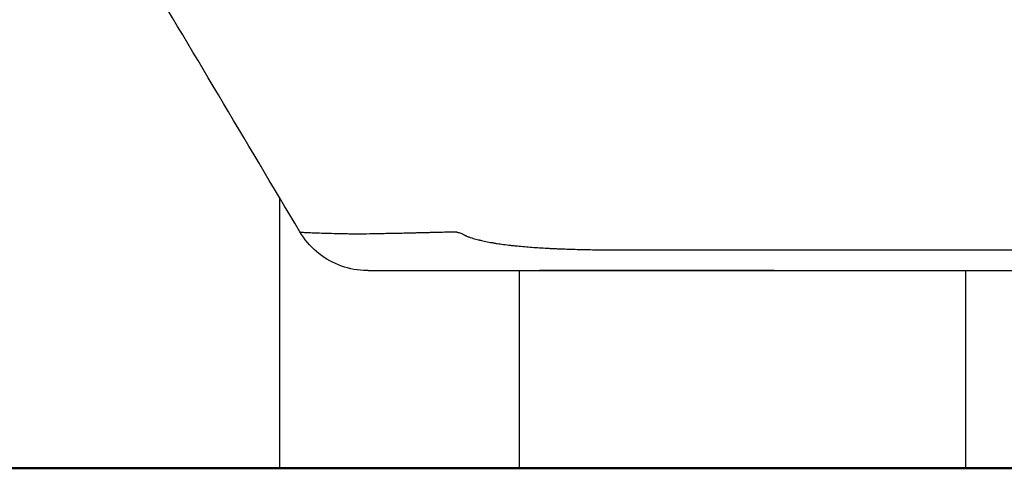
# Model space of a CAD drawing. Units: millimetres. Extents: x 0 to 31012, y 0 to 21000.
# Drawn here: x 11018 to 11266, y 3272 to 3385 of the extents above; entities that cross this region are included whole.
import ezdxf

# ---------------------------------------------------------------- set-up
doc = ezdxf.new("R2010")
doc.units = ezdxf.units.MM
doc.header["$LTSCALE"] = 0.3
doc.layers.add('P001', color=131, linetype='Continuous')
doc.layers.add('P_7THICK', color=7, linetype='Continuous', lineweight=50)

msp = doc.modelspace()

# ---------------------------------------------------------------- linework, layer by layer
at = {"layer": 'P001'}
for p, q in [((11083.59, 3340.34), (11083.59, 3272)), ((11144.09, 3321.87), (11144.09, 3272)), ((11256.69, 3321.87), (11256.69, 3272))]:
    msp.add_line(p, q, dxfattribs=at)
msp.add_open_spline([(11088.76, 3331.65), (11075.05, 3354.7), (11061.35, 3377.71), (11047.66, 3400.71)], degree=3, dxfattribs=at)
for points, knots in [([(11088.76, 3331.65), (11088.76, 3331.64), (11088.8, 3331.62), (11088.87, 3331.61), (11088.97, 3331.59), (11089.15, 3331.57), (11089.41, 3331.55), (11089.53, 3331.54), (11089.68, 3331.53), (11089.84, 3331.52), (11089.93, 3331.52), (11090.01, 3331.51), (11090.11, 3331.51), (11090.2, 3331.5), (11090.3, 3331.5), (11090.4, 3331.49), (11090.81, 3331.47), (11091.29, 3331.45), (11091.85, 3331.43), (11092.4, 3331.41), (11093.03, 3331.39), (11093.74, 3331.36), (11094.44, 3331.34), (11095.22, 3331.32), (11096.07, 3331.3), (11096.92, 3331.28), (11097.84, 3331.25), (11098.84, 3331.23), (11099.34, 3331.22), (11099.86, 3331.21), (11100.39, 3331.2), (11100.66, 3331.19), (11100.93, 3331.18), (11101.21, 3331.18), (11101.35, 3331.18), (11101.49, 3331.17), (11101.63, 3331.17), (11101.7, 3331.17), (11101.77, 3331.17), (11101.84, 3331.17), (11101.88, 3331.16), (11101.91, 3331.16), (11101.95, 3331.16), (11101.98, 3331.16), (11102.02, 3331.16), (11102.05, 3331.16), (11102.34, 3331.16), (11102.63, 3331.15), (11102.92, 3331.14), (11103.07, 3331.14), (11103.22, 3331.14), (11103.37, 3331.13), (11103.45, 3331.13), (11103.52, 3331.13), (11103.6, 3331.13), (11103.61, 3331.13), (11103.62, 3331.13), (11103.63, 3331.13), (11103.63, 3331.13), (11103.64, 3331.13), (11103.64, 3331.13), (11103.65, 3331.13), (11103.65, 3331.13), (11103.65, 3331.13)], [-0.4156762, -0.4156762, -0.4156762, -0.4156762, -0.383108, -0.383108, -0.383108, -0.3317003, -0.3317003, -0.3317003, -0.3059965, -0.3059965, -0.3059965, -0.2931446, -0.2931446, -0.2931446, -0.2802927, -0.2802927, -0.2802927, -0.228885, -0.228885, -0.228885, -0.1774773, -0.1774773, -0.1774773, -0.1260697, -0.1260697, -0.1260697, -0.074662, -0.074662, -0.074662, -0.0489582, -0.0489582, -0.0489582, -0.0361062, -0.0361062, -0.0361062, -0.0296803, -0.0296803, -0.0296803, -0.0264673, -0.0264673, -0.0264673, -0.0248608, -0.0248608, -0.0248608, -0.0232543, -0.0232543, -0.0232543, -0.0104024, -0.0104024, -0.0104024, -0.0039764, -0.0039764, -0.0039764, -0.0007635, -0.0007635, -0.0007635, -0.0003618, -0.0003618, -0.0003618, -0.000161, -0.000161, -0.000161, 0, 0, 0, 0]), ([(11105.95, 3321.87), (11105.58, 3321.87), (11105.2, 3321.88), (11102.67, 3322.02), (11100.5, 3322.5), (11096.48, 3324.12), (11094.57, 3325.28), (11091.29, 3328.09), (11089.86, 3329.79), (11088.76, 3331.65)], [0, 0, 0, 0, 0.111401, 0.111401, 0.761506, 0.761506, 1.411679, 1.411679, 2.059959, 2.059959, 2.059959, 2.059959]), ([(11103.65, 3331.13), (11103.66, 3331.13), (11103.66, 3331.13), (11103.66, 3331.13), (11103.67, 3331.13), (11103.69, 3331.13), (11103.71, 3331.13), (11103.75, 3331.13), (11103.78, 3331.13), (11103.82, 3331.13), (11104.11, 3331.13), (11104.4, 3331.14), (11104.69, 3331.15), (11104.83, 3331.15), (11104.98, 3331.15), (11105.12, 3331.16), (11105.2, 3331.16), (11105.27, 3331.16), (11105.34, 3331.16), (11105.38, 3331.16), (11105.41, 3331.17), (11105.45, 3331.17), (11105.49, 3331.17), (11105.52, 3331.17), (11105.56, 3331.17), (11106.72, 3331.2), (11107.9, 3331.22), (11109.09, 3331.25), (11109.69, 3331.26), (11110.29, 3331.27), (11110.89, 3331.29), (11111.19, 3331.29), (11111.5, 3331.3), (11111.8, 3331.3), (11111.95, 3331.31), (11112.1, 3331.31), (11112.25, 3331.31), (11112.33, 3331.31), (11112.41, 3331.32), (11112.48, 3331.32), (11112.52, 3331.32), (11112.56, 3331.32), (11112.6, 3331.32), (11112.62, 3331.32), (11112.63, 3331.32), (11112.65, 3331.32), (11112.67, 3331.32), (11112.69, 3331.32), (11112.71, 3331.32), (11113.93, 3331.34), (11115.17, 3331.36), (11116.39, 3331.39), (11116.55, 3331.4), (11116.7, 3331.4), (11116.86, 3331.4), (11117.01, 3331.41), (11117.16, 3331.41), (11117.32, 3331.41), (11117.62, 3331.42), (11117.93, 3331.43), (11118.24, 3331.44), (11118.86, 3331.45), (11119.47, 3331.47), (11120.09, 3331.48), (11120.13, 3331.48), (11120.17, 3331.49), (11120.21, 3331.49), (11120.25, 3331.49), (11120.29, 3331.49), (11120.32, 3331.49), (11120.4, 3331.49), (11120.48, 3331.49), (11120.56, 3331.49), (11120.71, 3331.5), (11120.87, 3331.5), (11121.02, 3331.5), (11121.33, 3331.51), (11121.65, 3331.52), (11121.96, 3331.53), (11122.58, 3331.54), (11123.2, 3331.56), (11123.82, 3331.58), (11124.44, 3331.59), (11125.06, 3331.61), (11125.68, 3331.63), (11125.76, 3331.63), (11125.83, 3331.64), (11125.91, 3331.64), (11125.99, 3331.64), (11126.06, 3331.64), (11126.14, 3331.65), (11126.3, 3331.65), (11126.46, 3331.65), (11126.61, 3331.65), (11126.93, 3331.65), (11127.26, 3331.65), (11127.59, 3331.64), (11127.67, 3331.64), (11127.75, 3331.64), (11127.84, 3331.63), (11127.88, 3331.63), (11127.92, 3331.63), (11127.97, 3331.63), (11128.01, 3331.63), (11128.05, 3331.63), (11128.1, 3331.62), (11128.18, 3331.62), (11128.28, 3331.6), (11128.38, 3331.59), (11128.48, 3331.57), (11128.59, 3331.55), (11128.7, 3331.51), (11128.82, 3331.48), (11128.95, 3331.44), (11129.09, 3331.39), (11129.24, 3331.34), (11129.4, 3331.27), (11129.58, 3331.19), (11129.67, 3331.15), (11129.77, 3331.1), (11129.88, 3331.05), (11129.98, 3331), (11130.1, 3330.95), (11130.22, 3330.89), (11130.28, 3330.85), (11130.34, 3330.82), (11130.41, 3330.79), (11130.44, 3330.77), (11130.48, 3330.76), (11130.51, 3330.74), (11130.53, 3330.73), (11130.55, 3330.72), (11130.56, 3330.72), (11130.58, 3330.71), (11130.6, 3330.7), (11130.61, 3330.69), (11130.75, 3330.62), (11130.88, 3330.56), (11131.01, 3330.51), (11131.14, 3330.45), (11131.26, 3330.4), (11131.38, 3330.36), (11131.51, 3330.31), (11131.63, 3330.26), (11131.75, 3330.22), (11131.99, 3330.14), (11132.22, 3330.06), (11132.45, 3330), (11132.68, 3329.93), (11132.91, 3329.86), (11133.14, 3329.81), (11133.36, 3329.75), (11133.59, 3329.69), (11133.81, 3329.64), (11133.87, 3329.63), (11133.93, 3329.62), (11133.98, 3329.6), (11133.98, 3329.6), (11133.99, 3329.6), (11133.99, 3329.6)], [-1, -1, -1, -1, -0.999894, -0.999894, -0.999894, -0.997758, -0.997758, -0.997758, -0.993485, -0.993485, -0.993485, -0.959304, -0.959304, -0.959304, -0.942213, -0.942213, -0.942213, -0.933668, -0.933668, -0.933668, -0.929395, -0.929395, -0.929395, -0.925122, -0.925122, -0.925122, -0.788397, -0.788397, -0.788397, -0.720034, -0.720034, -0.720034, -0.685852, -0.685852, -0.685852, -0.668761, -0.668761, -0.668761, -0.660216, -0.660216, -0.660216, -0.655943, -0.655943, -0.655943, -0.653807, -0.653807, -0.653807, -0.651671, -0.651671, -0.651671, -0.514945, -0.514945, -0.514945, -0.497854, -0.497854, -0.497854, -0.480764, -0.480764, -0.480764, -0.446582, -0.446582, -0.446582, -0.378219, -0.378219, -0.378219, -0.373947, -0.373947, -0.373947, -0.369674, -0.369674, -0.369674, -0.361128, -0.361128, -0.361128, -0.344038, -0.344038, -0.344038, -0.309856, -0.309856, -0.309856, -0.241493, -0.241493, -0.241493, -0.173131, -0.173131, -0.173131, -0.164585, -0.164585, -0.164585, -0.15604, -0.15604, -0.15604, -0.138949, -0.138949, -0.138949, -0.104768, -0.104768, -0.104768, -0.096222, -0.096222, -0.096222, -0.09195, -0.09195, -0.09195, -0.087677, -0.087677, -0.087677, -0.079132, -0.079132, -0.079132, -0.070586, -0.070586, -0.070586, -0.062041, -0.062041, -0.062041, -0.053495, -0.053495, -0.053495, -0.049223, -0.049223, -0.049223, -0.04495, -0.04495, -0.04495, -0.042814, -0.042814, -0.042814, -0.041746, -0.041746, -0.041746, -0.041212, -0.041212, -0.041212, -0.040677, -0.040677, -0.040677, -0.036405, -0.036405, -0.036405, -0.032132, -0.032132, -0.032132, -0.027859, -0.027859, -0.027859, -0.019314, -0.019314, -0.019314, -0.010769, -0.010769, -0.010769, -0.002223, -0.002223, -0.002223, -0.000087, -0.000087, -0.000087, 0, 0, 0, 0]), ([(11133.99, 3329.6), (11133.99, 3329.6), (11134, 3329.6), (11134, 3329.6), (11134.01, 3329.6), (11134.02, 3329.59), (11134.03, 3329.59), (11134.04, 3329.59), (11134.06, 3329.59), (11134.07, 3329.58), (11134.11, 3329.57), (11134.14, 3329.57), (11134.17, 3329.56), (11134.29, 3329.53), (11134.42, 3329.5), (11134.54, 3329.47), (11134.79, 3329.41), (11135.04, 3329.35), (11135.3, 3329.3), (11135.81, 3329.19), (11136.33, 3329.08), (11136.86, 3328.99), (11137.13, 3328.94), (11137.4, 3328.89), (11137.67, 3328.85), (11137.94, 3328.8), (11138.21, 3328.76), (11138.49, 3328.71), (11139.04, 3328.63), (11139.59, 3328.55), (11140.15, 3328.48), (11140.72, 3328.4), (11141.29, 3328.33), (11141.87, 3328.26), (11142.16, 3328.23), (11142.45, 3328.2), (11142.74, 3328.17), (11142.89, 3328.15), (11143.03, 3328.14), (11143.18, 3328.12), (11143.33, 3328.11), (11143.48, 3328.09), (11143.63, 3328.08), (11144.81, 3327.96), (11146.03, 3327.86), (11147.28, 3327.77), (11148.53, 3327.68), (11149.81, 3327.6), (11151.13, 3327.52), (11151.3, 3327.52), (11151.46, 3327.51), (11151.63, 3327.5), (11151.8, 3327.49), (11151.96, 3327.48), (11152.13, 3327.47), (11152.46, 3327.46), (11152.8, 3327.44), (11153.13, 3327.42), (11153.47, 3327.41), (11153.81, 3327.39), (11154.15, 3327.38), (11154.23, 3327.38), (11154.31, 3327.37), (11154.4, 3327.37), (11154.42, 3327.37), (11154.44, 3327.37), (11154.46, 3327.37), (11154.47, 3327.37), (11154.48, 3327.37), (11154.5, 3327.37), (11154.5, 3327.37), (11154.51, 3327.37), (11154.51, 3327.37), (11154.52, 3327.37), (11154.52, 3327.37), (11154.53, 3327.37), (11154.57, 3327.36), (11154.61, 3327.36), (11154.65, 3327.36), (11154.81, 3327.36), (11154.97, 3327.35), (11155.14, 3327.34), (11156.45, 3327.3), (11157.82, 3327.25), (11159.27, 3327.21), (11159.63, 3327.2), (11160, 3327.2), (11160.37, 3327.19), (11160.55, 3327.18), (11160.74, 3327.18), (11160.93, 3327.17), (11161.02, 3327.17), (11161.12, 3327.17), (11161.21, 3327.17), (11161.31, 3327.16), (11161.4, 3327.16), (11161.49, 3327.16), (11162.23, 3327.15), (11162.95, 3327.14), (11163.64, 3327.13), (11164.33, 3327.12), (11165, 3327.12), (11165.65, 3327.11), (11166.3, 3327.11), (11166.94, 3327.11), (11167.55, 3327.11), (11167.71, 3327.11), (11167.86, 3327.1), (11168.01, 3327.1), (11168.17, 3327.1), (11168.32, 3327.1), (11168.47, 3327.1), (11168.78, 3327.1), (11169.08, 3327.1), (11169.38, 3327.1), (11169.98, 3327.1), (11170.57, 3327.1), (11171.16, 3327.1), (11172.34, 3327.1), (11173.48, 3327.1), (11174.6, 3327.1), (11174.88, 3327.1), (11175.16, 3327.1), (11175.44, 3327.1), (11175.72, 3327.1), (11176, 3327.1), (11176.28, 3327.1), (11176.84, 3327.1), (11177.4, 3327.1), (11177.96, 3327.1), (11179.08, 3327.1), (11180.2, 3327.1), (11181.32, 3327.1), (11190.27, 3327.1), (11199.21, 3327.1), (11208.16, 3327.1), (11217.11, 3327.1), (11226.05, 3327.1), (11234.99, 3327.1), (11239.46, 3327.09), (11243.93, 3327.09), (11248.4, 3327.09), (11250.63, 3327.09), (11252.87, 3327.09), (11255.1, 3327.09), (11255.66, 3327.09), (11256.22, 3327.09), (11256.78, 3327.09), (11257.06, 3327.09), (11257.34, 3327.09), (11257.62, 3327.09), (11257.76, 3327.09), (11257.9, 3327.09), (11258.04, 3327.09), (11258.18, 3327.09), (11258.32, 3327.09), (11258.46, 3327.09), (11259.58, 3327.09), (11260.73, 3327.09), (11261.9, 3327.09), (11262.49, 3327.09), (11263.09, 3327.1), (11263.7, 3327.1), (11264, 3327.1), (11264.3, 3327.1), (11264.61, 3327.1), (11264.76, 3327.1), (11264.92, 3327.1), (11265.07, 3327.1), (11265.22, 3327.1), (11265.38, 3327.1), (11265.53, 3327.1), (11266.16, 3327.1), (11266.8, 3327.1), (11267.46, 3327.11), (11268.12, 3327.11), (11268.8, 3327.11), (11269.51, 3327.12), (11270.22, 3327.13), (11270.95, 3327.14), (11271.72, 3327.15), (11271.92, 3327.15), (11272.11, 3327.16), (11272.31, 3327.16), (11272.41, 3327.16), (11272.51, 3327.16), (11272.61, 3327.17), (11272.71, 3327.17), (11272.81, 3327.17), (11272.91, 3327.17), (11273.31, 3327.18), (11273.71, 3327.19), (11274.11, 3327.2), (11275.7, 3327.24), (11277.27, 3327.29), (11278.79, 3327.33), (11279.18, 3327.34), (11279.56, 3327.36), (11279.94, 3327.37), (11280.03, 3327.37), (11280.12, 3327.37), (11280.22, 3327.38), (11280.24, 3327.38), (11280.27, 3327.38), (11280.29, 3327.38), (11280.3, 3327.38), (11280.31, 3327.38), (11280.33, 3327.38), (11280.34, 3327.38), (11280.35, 3327.38), (11280.36, 3327.38), (11280.41, 3327.38), (11280.46, 3327.38), (11280.51, 3327.39), (11280.71, 3327.39), (11280.91, 3327.4), (11281.11, 3327.41), (11281.9, 3327.44), (11282.7, 3327.47), (11283.51, 3327.51), (11284.31, 3327.54), (11285.12, 3327.58), (11285.94, 3327.62), (11286.14, 3327.63), (11286.35, 3327.64), (11286.55, 3327.65), (11286.76, 3327.67), (11286.96, 3327.68), (11287.17, 3327.69), (11287.58, 3327.71), (11287.98, 3327.73), (11288.39, 3327.76), (11290.03, 3327.85), (11291.65, 3327.96), (11293.28, 3328.08), (11293.69, 3328.11), (11294.09, 3328.14), (11294.5, 3328.17), (11294.71, 3328.19), (11294.91, 3328.2), (11295.11, 3328.22), (11295.32, 3328.24), (11295.52, 3328.25), (11295.73, 3328.27), (11296.54, 3328.34), (11297.36, 3328.41), (11298.17, 3328.49), (11298.99, 3328.57), (11299.81, 3328.65), (11300.63, 3328.74), (11301.45, 3328.83), (11302.27, 3328.93), (11303.1, 3329.03), (11303.3, 3329.05), (11303.51, 3329.08), (11303.72, 3329.11), (11303.92, 3329.13), (11304.13, 3329.16), (11304.33, 3329.19), (11304.74, 3329.24), (11305.16, 3329.3), (11305.57, 3329.36), (11306.39, 3329.47), (11307.21, 3329.6), (11308.03, 3329.73), (11308.23, 3329.76), (11308.44, 3329.8), (11308.64, 3329.83), (11308.69, 3329.84), (11308.75, 3329.85), (11308.8, 3329.86)], [-1, -1, -1, -1, -0.999888, -0.999888, -0.999888, -0.999722, -0.999722, -0.999722, -0.99939, -0.99939, -0.99939, -0.998727, -0.998727, -0.998727, -0.996073, -0.996073, -0.996073, -0.990764, -0.990764, -0.990764, -0.980146, -0.980146, -0.980146, -0.974838, -0.974838, -0.974838, -0.969529, -0.969529, -0.969529, -0.958912, -0.958912, -0.958912, -0.948294, -0.948294, -0.948294, -0.942986, -0.942986, -0.942986, -0.940331, -0.940331, -0.940331, -0.937677, -0.937677, -0.937677, -0.916442, -0.916442, -0.916442, -0.895207, -0.895207, -0.895207, -0.892553, -0.892553, -0.892553, -0.889899, -0.889899, -0.889899, -0.88459, -0.88459, -0.88459, -0.879281, -0.879281, -0.879281, -0.877954, -0.877954, -0.877954, -0.877622, -0.877622, -0.877622, -0.877456, -0.877456, -0.877456, -0.877374, -0.877374, -0.877374, -0.877291, -0.877291, -0.877291, -0.876627, -0.876627, -0.876627, -0.873973, -0.873973, -0.873973, -0.852738, -0.852738, -0.852738, -0.847429, -0.847429, -0.847429, -0.844775, -0.844775, -0.844775, -0.843448, -0.843448, -0.843448, -0.842121, -0.842121, -0.842121, -0.831503, -0.831503, -0.831503, -0.820886, -0.820886, -0.820886, -0.810268, -0.810268, -0.810268, -0.807614, -0.807614, -0.807614, -0.80496, -0.80496, -0.80496, -0.799651, -0.799651, -0.799651, -0.789034, -0.789034, -0.789034, -0.767799, -0.767799, -0.767799, -0.76249, -0.76249, -0.76249, -0.757181, -0.757181, -0.757181, -0.746564, -0.746564, -0.746564, -0.725329, -0.725329, -0.725329, -0.555451, -0.555451, -0.555451, -0.385573, -0.385573, -0.385573, -0.300634, -0.300634, -0.300634, -0.258165, -0.258165, -0.258165, -0.247547, -0.247547, -0.247547, -0.242239, -0.242239, -0.242239, -0.239584, -0.239584, -0.239584, -0.23693, -0.23693, -0.23693, -0.215695, -0.215695, -0.215695, -0.205078, -0.205078, -0.205078, -0.199769, -0.199769, -0.199769, -0.197115, -0.197115, -0.197115, -0.19446, -0.19446, -0.19446, -0.183843, -0.183843, -0.183843, -0.173226, -0.173226, -0.173226, -0.162608, -0.162608, -0.162608, -0.159954, -0.159954, -0.159954, -0.158627, -0.158627, -0.158627, -0.1573, -0.1573, -0.1573, -0.151991, -0.151991, -0.151991, -0.130756, -0.130756, -0.130756, -0.125447, -0.125447, -0.125447, -0.12412, -0.12412, -0.12412, -0.123788, -0.123788, -0.123788, -0.123623, -0.123623, -0.123623, -0.123457, -0.123457, -0.123457, -0.122793, -0.122793, -0.122793, -0.120139, -0.120139, -0.120139, -0.109521, -0.109521, -0.109521, -0.098904, -0.098904, -0.098904, -0.09625, -0.09625, -0.09625, -0.093595, -0.093595, -0.093595, -0.088287, -0.088287, -0.088287, -0.067052, -0.067052, -0.067052, -0.061743, -0.061743, -0.061743, -0.059089, -0.059089, -0.059089, -0.056434, -0.056434, -0.056434, -0.045817, -0.045817, -0.045817, -0.0352, -0.0352, -0.0352, -0.024582, -0.024582, -0.024582, -0.021928, -0.021928, -0.021928, -0.019274, -0.019274, -0.019274, -0.013965, -0.013965, -0.013965, -0.003348, -0.003348, -0.003348, -0.000693, -0.000693, -0.000693, 0, 0, 0, 0]), ([(11105.95, 3321.87), (11105.95, 3321.87), (11105.98, 3321.87), (11106.1, 3321.87), (11106.2, 3321.87), (11106.34, 3321.87)], [0.17866547, 0.17866547, 0.17866547, 0.17866547, 0.18862768, 0.18862768, 0.20008578, 0.20008578, 0.20008578, 0.20008578]), ([(11106.34, 3321.87), (11106.4, 3321.87), (11106.45, 3321.87), (11106.63, 3321.87), (11106.77, 3321.87), (11107, 3321.87), (11107.08, 3321.87), (11107.25, 3321.87), (11107.34, 3321.87), (11107.82, 3321.87), (11108.27, 3321.87), (11109.32, 3321.87), (11109.91, 3321.87), (11111.25, 3321.87), (11111.98, 3321.87), (11113.6, 3321.87), (11114.47, 3321.87), (11115.89, 3321.87), (11116.38, 3321.87), (11117.15, 3321.87), (11117.41, 3321.87), (11117.8, 3321.87), (11117.93, 3321.87), (11118.14, 3321.87), (11118.2, 3321.87), (11118.3, 3321.87), (11118.34, 3321.87), (11118.41, 3321.87), (11118.44, 3321.87), (11118.75, 3321.87), (11119.02, 3321.87), (11119.44, 3321.87), (11119.59, 3321.87), (11119.8, 3321.87), (11119.87, 3321.87), (11119.95, 3321.87), (11119.96, 3321.87), (11119.97, 3321.87), (11119.98, 3321.87), (11119.99, 3321.87), (11119.99, 3321.87), (11120.02, 3321.87), (11120.03, 3321.87), (11120.09, 3321.87), (11120.12, 3321.87), (11120.45, 3321.87), (11120.74, 3321.87), (11121.18, 3321.87), (11121.32, 3321.87), (11121.54, 3321.87), (11121.62, 3321.87), (11121.73, 3321.87), (11121.76, 3321.87), (11121.84, 3321.87), (11121.87, 3321.87), (11123.08, 3321.87), (11124.27, 3321.87), (11126.07, 3321.87), (11126.67, 3321.87), (11127.58, 3321.87), (11127.88, 3321.87), (11128.34, 3321.87), (11128.49, 3321.87), (11128.72, 3321.87), (11128.83, 3321.87), (11128.95, 3321.87), (11129.01, 3321.87), (11129.03, 3321.87), (11129.06, 3321.87), (11129.08, 3321.87), (11130.33, 3321.87), (11131.57, 3321.87), (11132.96, 3321.87), (11133.12, 3321.87), (11133.43, 3321.87), (11133.59, 3321.87), (11134.05, 3321.87), (11134.37, 3321.87), (11135.3, 3321.87), (11135.93, 3321.87), (11136.59, 3321.87), (11136.63, 3321.87), (11136.71, 3321.87), (11136.75, 3321.87), (11136.87, 3321.87), (11136.94, 3321.87), (11137.18, 3321.87), (11137.34, 3321.87), (11137.73, 3321.87), (11137.96, 3321.87), (11138.19, 3321.87)], [0.2000858, 0.2000858, 0.2000858, 0.2000858, 0.2043467, 0.2043467, 0.2122061, 0.2122061, 0.2161359, 0.2161359, 0.2200656, 0.2200656, 0.2357846, 0.2357846, 0.2515036, 0.2515036, 0.2672226, 0.2672226, 0.2829415, 0.2829415, 0.290801, 0.290801, 0.2947308, 0.2947308, 0.2966956, 0.2966956, 0.2976781, 0.2976781, 0.2981693, 0.2981693, 0.2986605, 0.2986605, 0.3025903, 0.3025903, 0.3045551, 0.3045551, 0.3055376, 0.3055376, 0.3056604, 0.3056604, 0.3057218, 0.3057218, 0.3057832, 0.3057832, 0.3060288, 0.3060288, 0.30652, 0.30652, 0.3104497, 0.3104497, 0.3124146, 0.3124146, 0.313397, 0.313397, 0.3138883, 0.3138883, 0.3143795, 0.3143795, 0.3300985, 0.3300985, 0.3379579, 0.3379579, 0.3418877, 0.3418877, 0.3438526, 0.3438526, 0.344835, 0.3453262, 0.3453262, 0.3455718, 0.3455718, 0.3458174, 0.3458174, 0.3615364, 0.3615364, 0.3635013, 0.3635013, 0.3654661, 0.3654661, 0.3693959, 0.3693959, 0.3772554, 0.3772554, 0.3777466, 0.3777466, 0.3782378, 0.3782378, 0.3792203, 0.3792203, 0.3811851, 0.3811851, 0.3840986, 0.3840986, 0.3840986, 0.3840986]), ([(11138.19, 3321.87), (11138.27, 3321.87), (11138.35, 3321.87), (11139.06, 3321.87), (11139.69, 3321.87), (11140.95, 3321.87), (11141.58, 3321.87), (11142.29, 3321.87), (11142.37, 3321.87), (11142.53, 3321.87), (11142.61, 3321.87), (11142.85, 3321.87), (11143, 3321.87), (11143.48, 3321.87), (11143.79, 3321.87), (11144.19, 3321.87), (11144.27, 3321.87), (11144.39, 3321.87), (11144.43, 3321.87), (11144.51, 3321.87), (11144.55, 3321.87), (11144.67, 3321.87), (11144.76, 3321.87), (11144.92, 3321.87), (11145, 3321.87), (11145.17, 3321.87), (11145.25, 3321.87), (11145.43, 3321.87), (11145.52, 3321.87), (11145.65, 3321.87), (11145.7, 3321.87), (11145.8, 3321.87), (11145.85, 3321.87), (11145.92, 3321.87), (11145.95, 3321.87), (11145.98, 3321.87), (11146, 3321.87), (11146.02, 3321.87), (11146.02, 3321.87), (11146.04, 3321.87), (11146.04, 3321.87), (11146.1, 3321.87), (11146.16, 3321.87), (11146.27, 3321.87), (11146.32, 3321.87), (11146.44, 3321.87), (11146.5, 3321.87), (11146.67, 3321.87), (11146.8, 3321.87), (11147.05, 3321.87), (11147.18, 3321.87), (11147.44, 3321.87), (11147.58, 3321.87), (11147.75, 3321.87), (11147.79, 3321.87), (11147.82, 3321.87), (11147.82, 3321.87), (11147.83, 3321.87), (11147.83, 3321.87), (11147.83, 3321.87), (11147.83, 3321.87), (11147.84, 3321.87), (11147.84, 3321.87), (11147.86, 3321.87), (11147.86, 3321.87), (11147.89, 3321.87), (11147.91, 3321.87), (11148, 3321.87), (11148.07, 3321.87), (11148.28, 3321.87), (11148.43, 3321.87), (11148.89, 3321.87), (11149.2, 3321.87), (11149.69, 3321.87), (11149.86, 3321.87), (11150.2, 3321.87), (11150.37, 3321.87), (11150.9, 3321.87), (11151.26, 3321.87), (11151.99, 3321.87), (11152.37, 3321.87), (11152.95, 3321.87), (11153.15, 3321.87), (11153.44, 3321.87), (11153.54, 3321.87), (11153.74, 3321.87), (11153.84, 3321.87), (11154.75, 3321.87), (11155.6, 3321.87), (11157.36, 3321.87), (11158.28, 3321.87), (11159.35, 3321.87), (11159.47, 3321.87), (11159.71, 3321.87), (11159.83, 3321.87), (11160.19, 3321.87), (11160.43, 3321.87), (11160.92, 3321.87), (11161.17, 3321.87), (11161.48, 3321.87), (11161.54, 3321.87), (11161.62, 3321.87), (11161.63, 3321.87), (11161.65, 3321.87), (11161.66, 3321.87), (11161.67, 3321.87), (11161.68, 3321.87), (11161.69, 3321.87), (11161.69, 3321.87), (11161.72, 3321.87), (11161.76, 3321.87), (11161.91, 3321.87), (11162.04, 3321.87), (11163.16, 3321.87), (11164.17, 3321.87), (11165.47, 3321.87), (11165.74, 3321.87), (11166.13, 3321.87), (11166.26, 3321.87), (11166.46, 3321.87), (11166.53, 3321.87), (11166.66, 3321.87), (11166.73, 3321.87), (11167.33, 3321.87), (11167.87, 3321.87), (11168.95, 3321.87), (11169.5, 3321.87), (11170.6, 3321.87), (11171.16, 3321.87), (11171.85, 3321.87), (11171.99, 3321.87), (11172.27, 3321.87), (11172.41, 3321.87), (11172.82, 3321.87), (11173.1, 3321.87), (11173.94, 3321.87), (11174.5, 3321.87), (11176.17, 3321.87), (11177.29, 3321.87), (11178.69, 3321.87), (11178.97, 3321.87), (11179.53, 3321.87), (11179.81, 3321.87), (11180.65, 3321.87), (11181.21, 3321.87), (11182.89, 3321.87), (11184.01, 3321.87), (11192.89, 3321.87), (11200.65, 3321.87), (11208.41, 3321.87)], [0.3840986, 0.3840986, 0.3840986, 0.3840986, 0.3851149, 0.3851149, 0.3929744, 0.3929744, 0.4008338, 0.4008338, 0.4018163, 0.4018163, 0.4027987, 0.4027987, 0.4047636, 0.4047636, 0.4086933, 0.4086933, 0.4096758, 0.4096758, 0.410167, 0.410167, 0.4106582, 0.4106582, 0.4116406, 0.4116406, 0.4126231, 0.4126231, 0.4136055, 0.4136055, 0.4145879, 0.4145879, 0.4150792, 0.4150792, 0.4155704, 0.4155704, 0.415816, 0.415816, 0.4159388, 0.4159388, 0.4160002, 0.4160002, 0.4160616, 0.4160616, 0.4165528, 0.4165528, 0.417044, 0.417044, 0.4175353, 0.4175353, 0.4185177, 0.4185177, 0.4195001, 0.4195001, 0.4204826, 0.4204826, 0.4207282, 0.4207282, 0.4207358, 0.4207358, 0.4207435, 0.4207435, 0.4207589, 0.4207589, 0.4207896, 0.4207896, 0.420851, 0.420851, 0.4209738, 0.4209738, 0.421465, 0.421465, 0.4224474, 0.4224474, 0.4244123, 0.4244123, 0.4253947, 0.4253947, 0.4263772, 0.4263772, 0.428342, 0.428342, 0.4303069, 0.4303069, 0.4312894, 0.4312894, 0.4317806, 0.4317806, 0.4322718, 0.4322718, 0.4362015, 0.4362015, 0.4401313, 0.4401313, 0.4406225, 0.4406225, 0.4411137, 0.4411137, 0.4420962, 0.4420962, 0.4430786, 0.4430786, 0.4433242, 0.4433242, 0.4433856, 0.4433856, 0.4434163, 0.4434163, 0.4434317, 0.4434317, 0.443447, 0.443447, 0.4435698, 0.4435698, 0.444061, 0.444061, 0.4479908, 0.4479908, 0.4489732, 0.4489732, 0.4494644, 0.4494644, 0.44971, 0.44971, 0.4499556, 0.4499556, 0.4519205, 0.4519205, 0.4538854, 0.4538854, 0.4558503, 0.4558503, 0.4563415, 0.4563415, 0.4568327, 0.4568327, 0.4578151, 0.4578151, 0.45978, 0.45978, 0.4637097, 0.4637097, 0.4646922, 0.4646922, 0.4656746, 0.4656746, 0.4676395, 0.4676395, 0.4715692, 0.4715692, 0.4988151, 0.4988151, 0.4988151, 0.4988151]), ([(11208.41, 3321.87), (11196.5, 3321.87), (11185.86, 3321.87), (11165.35, 3321.87), (11157.36, 3321.87), (11149.18, 3321.87)], [0, 0, 0, 0, 4.195516, 4.195516, 7.078266, 7.078266, 7.078266, 7.078266]), ([(11208.41, 3321.87), (11209.6, 3321.87), (11210.8, 3321.87), (11220.94, 3321.87), (11229.89, 3321.87), (11243.31, 3321.87), (11247.79, 3321.87), (11254.5, 3321.87), (11256.73, 3321.87), (11259.53, 3321.87), (11260.09, 3321.87), (11260.93, 3321.87), (11261.21, 3321.87), (11261.63, 3321.87), (11261.76, 3321.87), (11262.04, 3321.87), (11262.18, 3321.87), (11263.44, 3321.87), (11264.56, 3321.87), (11266.24, 3321.87), (11266.8, 3321.87), (11267.64, 3321.87), (11267.92, 3321.87), (11268.34, 3321.87), (11268.48, 3321.87), (11268.76, 3321.87), (11268.91, 3321.87), (11269.61, 3321.87), (11270.17, 3321.87), (11271.3, 3321.87), (11271.87, 3321.87), (11273, 3321.87), (11273.57, 3321.87), (11274.29, 3321.87), (11274.43, 3321.87), (11274.65, 3321.87), (11274.72, 3321.87), (11274.86, 3321.87), (11274.93, 3321.87), (11275.29, 3321.87), (11275.58, 3321.87), (11277.03, 3321.87), (11278.2, 3321.87), (11279.67, 3321.87), (11279.96, 3321.87), (11280.33, 3321.87), (11280.41, 3321.87), (11280.5, 3321.87), (11280.52, 3321.87), (11280.55, 3321.87), (11280.56, 3321.87), (11280.57, 3321.87), (11280.58, 3321.87), (11280.63, 3321.87), (11280.67, 3321.87), (11280.85, 3321.87), (11281, 3321.87), (11281.74, 3321.87), (11282.34, 3321.87), (11283.54, 3321.87), (11284.14, 3321.87), (11284.9, 3321.87), (11285.05, 3321.87), (11285.35, 3321.87), (11285.5, 3321.87), (11285.96, 3321.87), (11286.26, 3321.87), (11287.76, 3321.87), (11288.95, 3321.87), (11290.42, 3321.87), (11290.71, 3321.87), (11291.15, 3321.87), (11291.3, 3321.87), (11291.59, 3321.87), (11291.73, 3321.87), (11292.46, 3321.87), (11293.04, 3321.87), (11294.18, 3321.87), (11294.75, 3321.87), (11295.89, 3321.87), (11296.45, 3321.87), (11297.15, 3321.87), (11297.29, 3321.87), (11297.57, 3321.87), (11297.71, 3321.87), (11298.12, 3321.87), (11298.39, 3321.87), (11299.21, 3321.87), (11299.74, 3321.87), (11300.4, 3321.87), (11300.53, 3321.87), (11300.69, 3321.87), (11300.72, 3321.87), (11300.76, 3321.87), (11300.77, 3321.87), (11300.79, 3321.87), (11300.8, 3321.87), (11300.82, 3321.87), (11300.84, 3321.87), (11300.92, 3321.87), (11300.98, 3321.87), (11301.31, 3321.87), (11301.56, 3321.87), (11302.07, 3321.87), (11302.32, 3321.87), (11302.82, 3321.87), (11303.07, 3321.87), (11303.44, 3321.87), (11303.56, 3321.87), (11303.8, 3321.87), (11303.92, 3321.87), (11304.1, 3321.87), (11304.16, 3321.87), (11304.25, 3321.87), (11304.28, 3321.87), (11304.34, 3321.87), (11304.37, 3321.87), (11304.52, 3321.87), (11304.63, 3321.87), (11304.86, 3321.87), (11304.98, 3321.87), (11305.21, 3321.87), (11305.32, 3321.87), (11305.67, 3321.87), (11305.89, 3321.87), (11306.34, 3321.87), (11306.56, 3321.87), (11307, 3321.87), (11307.22, 3321.87), (11307.55, 3321.87), (11307.66, 3321.87), (11307.88, 3321.87), (11307.99, 3321.87), (11308.32, 3321.87), (11308.53, 3321.87), (11309.18, 3321.87), (11309.62, 3321.87), (11310.48, 3321.87), (11310.91, 3321.87), (11311.77, 3321.87), (11312.19, 3321.87), (11312.84, 3321.87), (11313.05, 3321.87), (11313.37, 3321.87), (11313.48, 3321.87), (11313.69, 3321.87), (11313.8, 3321.87), (11314.77, 3321.87), (11315.63, 3321.87), (11318.2, 3321.87), (11319.93, 3321.87), (11322.51, 3321.87), (11323.37, 3321.87), (11324.66, 3321.87), (11325.09, 3321.87), (11325.74, 3321.87), (11325.95, 3321.87), (11326.27, 3321.87), (11326.38, 3321.87), (11326.54, 3321.87), (11326.59, 3321.87), (11326.7, 3321.87), (11326.76, 3321.87), (11330.25, 3321.87), (11333.69, 3321.87), (11338.85, 3321.87), (11340.57, 3321.87), (11343.14, 3321.87), (11344, 3321.87), (11345.29, 3321.87), (11345.71, 3321.87), (11346.57, 3321.87), (11347, 3321.87), (11350.86, 3321.87), (11354.28, 3321.87), (11364.51, 3321.87), (11371.31, 3321.87), (11378.91, 3321.87), (11379.76, 3321.87), (11381.02, 3321.87), (11381.44, 3321.87), (11382.08, 3321.87), (11382.29, 3321.87), (11382.55, 3321.87), (11382.6, 3321.87), (11382.68, 3321.87), (11382.71, 3321.87), (11382.75, 3321.87), (11382.76, 3321.87), (11382.79, 3321.87), (11382.8, 3321.87), (11382.92, 3321.87), (11383.03, 3321.87), (11384.82, 3321.87), (11386.51, 3321.87), (11389.02, 3321.87), (11389.86, 3321.87), (11390.9, 3321.87), (11391.11, 3321.87), (11391.42, 3321.87), (11391.55, 3321.87), (11391.68, 3321.87), (11391.72, 3321.87), (11391.73, 3321.87), (11391.76, 3321.87), (11391.77, 3321.87), (11391.84, 3321.87), (11391.89, 3321.87), (11392.35, 3321.87), (11392.77, 3321.87), (11394.83, 3321.87), (11396.47, 3321.87), (11398.5, 3321.87), (11398.9, 3321.87), (11399.51, 3321.87), (11399.71, 3321.87), (11400.11, 3321.87), (11400.31, 3321.87), (11401.32, 3321.87), (11402.12, 3321.87), (11404.51, 3321.87), (11406.1, 3321.87), (11410.8, 3321.87), (11413.87, 3321.87), (11422.91, 3321.87), (11428.7, 3321.87), (11437.01, 3321.87), (11439.72, 3321.87), (11445.02, 3321.87), (11447.61, 3321.87), (11452.66, 3321.87), (11455.13, 3321.87), (11458.13, 3321.87), (11458.73, 3321.87), (11459.92, 3321.87), (11460.5, 3321.87), (11462.26, 3321.87), (11463.41, 3321.87), (11466.8, 3321.87), (11468.99, 3321.87), (11473.23, 3321.87), (11475.28, 3321.87), (11481.22, 3321.87), (11484.89, 3321.87), (11489.13, 3321.87), (11489.96, 3321.87), (11491.58, 3321.87), (11492.37, 3321.87), (11494.7, 3321.87), (11496.18, 3321.87), (11498.85, 3321.87), (11500.05, 3321.87), (11501.2, 3321.87)], [0.4988151, 0.4988151, 0.4988151, 0.4988151, 0.5030072, 0.5030072, 0.5344451, 0.5344451, 0.5501641, 0.5501641, 0.5580236, 0.5580236, 0.5599885, 0.5599885, 0.5609709, 0.5609709, 0.5614621, 0.5614621, 0.5619533, 0.5619533, 0.5658831, 0.5658831, 0.567848, 0.567848, 0.5688304, 0.5688304, 0.5693216, 0.5693216, 0.5698128, 0.5698128, 0.5717777, 0.5717777, 0.5737426, 0.5737426, 0.5757074, 0.5757074, 0.5761987, 0.5761987, 0.5764443, 0.5764443, 0.5766899, 0.5766899, 0.5776723, 0.5776723, 0.5816021, 0.5816021, 0.5825845, 0.5825845, 0.5828301, 0.5828301, 0.5828915, 0.5828915, 0.5829222, 0.5829222, 0.5829529, 0.5829529, 0.5830757, 0.5830757, 0.5835669, 0.5835669, 0.5855318, 0.5855318, 0.5874967, 0.5874967, 0.5879879, 0.5879879, 0.5884791, 0.5884791, 0.5894615, 0.5894615, 0.5933913, 0.5933913, 0.5943737, 0.5943737, 0.5948649, 0.5948649, 0.5953562, 0.5953562, 0.597321, 0.597321, 0.5992859, 0.5992859, 0.6012508, 0.6012508, 0.601742, 0.601742, 0.6022332, 0.6022332, 0.6032156, 0.6032156, 0.6051805, 0.6051805, 0.6056717, 0.6056717, 0.6057945, 0.6057945, 0.6058252, 0.6058252, 0.6058559, 0.6058559, 0.6059173, 0.6059173, 0.606163, 0.606163, 0.6071454, 0.6071454, 0.6081278, 0.6081278, 0.6091103, 0.6091103, 0.6096015, 0.6096015, 0.6100927, 0.6100927, 0.6103383, 0.6103383, 0.6104611, 0.6104611, 0.6105839, 0.6105839, 0.6110751, 0.6110751, 0.6115664, 0.6115664, 0.6120576, 0.6120576, 0.61304, 0.61304, 0.6140224, 0.6140224, 0.6150049, 0.6150049, 0.6154961, 0.6154961, 0.6159873, 0.6159873, 0.6169697, 0.6169697, 0.6189346, 0.6189346, 0.6208995, 0.6208995, 0.6228644, 0.6228644, 0.6238468, 0.6238468, 0.624338, 0.624338, 0.6248292, 0.6248292, 0.628759, 0.628759, 0.6366185, 0.6366185, 0.6405482, 0.6405482, 0.6425131, 0.6425131, 0.6434955, 0.6434955, 0.6439867, 0.6439867, 0.6442323, 0.6442323, 0.644478, 0.644478, 0.6601969, 0.6601969, 0.6680564, 0.6680564, 0.6719862, 0.6719862, 0.673951, 0.673951, 0.6759159, 0.6759159, 0.6916349, 0.6916349, 0.7230728, 0.7230728, 0.7270026, 0.7270026, 0.7289674, 0.7289674, 0.7299499, 0.7299499, 0.7301955, 0.7301955, 0.7303183, 0.7303183, 0.7303797, 0.7303797, 0.7304411, 0.7304411, 0.7309323, 0.7309323, 0.7387918, 0.7387918, 0.7427215, 0.7427215, 0.743704, 0.743704, 0.7441952, 0.744318, 0.744318, 0.7443794, 0.7443794, 0.7444408, 0.7444408, 0.7446864, 0.7446864, 0.7466513, 0.7466513, 0.7545108, 0.7545108, 0.7564757, 0.7564757, 0.7574581, 0.7574581, 0.7584405, 0.7584405, 0.7623703, 0.7623703, 0.7702298, 0.7702298, 0.7859487, 0.7859487, 0.8173867, 0.8173867, 0.8331057, 0.8331057, 0.8488246, 0.8488246, 0.8645436, 0.8645436, 0.8684733, 0.8684733, 0.8724031, 0.8724031, 0.8802626, 0.8802626, 0.8959816, 0.8959816, 0.9117005, 0.9117005, 0.9431385, 0.9431385, 0.950998, 0.950998, 0.9588575, 0.9588575, 0.9745764, 0.9745764, 0.9886634, 0.9886634, 0.9886634, 0.9886634])]:
    msp.add_open_spline(points, degree=3, knots=knots, dxfattribs=at)
at = {"layer": 'P_7THICK'}
msp.add_line((15085.8, 3272), (3112.73, 3272), dxfattribs=at)

doc.saveas('drawing.dxf')
